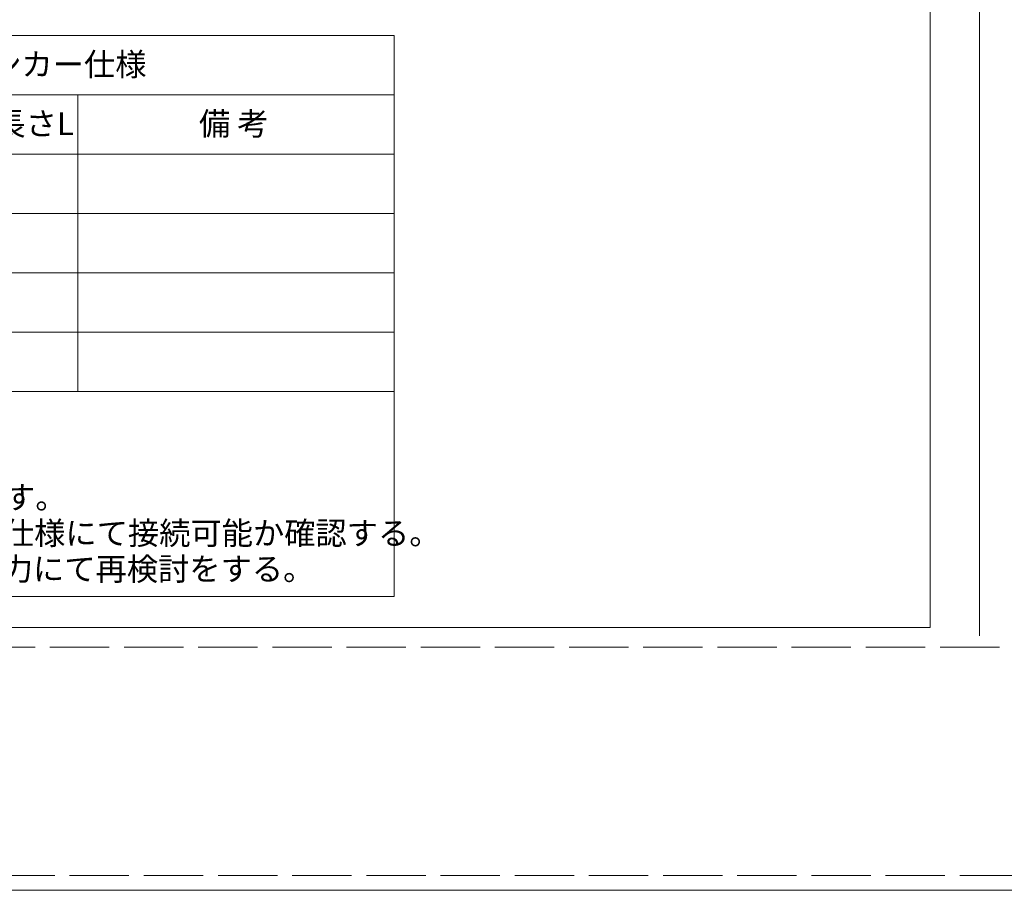
# Model space of a CAD drawing. Units: inches. Extents: x 28 to 447, y 47 to 352.
# Drawn here: x 141 to 240, y 47 to 135 of the extents above; entities that cross this region are included whole.
import ezdxf

# ---------------------------------------------------------------- set-up
doc = ezdxf.new("R2010")
doc.units = ezdxf.units.IN
doc.header["$MEASUREMENT"] = 0
doc.linetypes.add('SXF_破線', pattern=[7.5, 6, -1.5])
doc.layers.add('シート1', color=7, linetype='Continuous', lineweight=13)
doc.styles.add('ＭＳ ゴシック', font='txt')

msp = doc.modelspace()

# ---------------------------------------------------------------- linework, layer by layer
at = {"layer": 'シート1', "color": 7, "linetype": 'Continuous', "lineweight": 13}
for p, q in [((232.625, 328.543), (232.625, 73.126)), ((237.625, 329.043), (237.625, 72.273)), ((44.449, 133.021), (178.449, 133.021)), ((178.449, 133.021), (178.449, 76.279)), ((44.449, 127.021), (178.449, 127.021)), ((146.449, 127.021), (146.449, 97.021)), ((44.449, 121.021), (178.449, 121.021)), ((44.449, 115.021), (178.449, 115.021)), ((44.449, 109.021), (178.449, 109.021)), ((44.449, 103.021), (178.449, 103.021)), ((44.449, 97.021), (178.449, 97.021)), ((44.449, 76.279), (178.449, 76.279)), ((37.624, 73.126), (232.625, 73.126)), ((447.125, 46.543), (28.124, 46.543))]:
    msp.add_line(p, q, dxfattribs=at)
at = {"layer": 'シート1', "color": 7, "linetype": 'SXF_破線', "lineweight": 13}
for p, q in [((31.124, 71.126), (444.125, 71.126)), ((444.125, 48.043), (31.124, 48.043))]:
    msp.add_line(p, q, dxfattribs=at)

# ---------------------------------------------------------------- texts
at = {"layer": 'シート1', "color": 7, "style": 'ＭＳ ゴシック'}
for s, p in [('ＮＣＰアンカー仕様', (124.949, 128.943)), ('製品長さL', (131.699, 122.943)), ('備 考', (158.699, 122.943)), ('2）杭頭端板ねじ径は、杭メーカー・杭径・杭種により異なります。', (48.748, 85.135)), ('3）杭メーカー確定後、杭頭端板ねじ径を確認し上記表中の取付仕様にて接続可能か確認する。', (48.63, 81.514)), ('4）杭頭端板ねじ径が異なる場合は、設計時に使用した杭頭部応力にて再検討をする。', (48.513, 77.894))]:
    msp.add_text(s, height=2.3166, dxfattribs=at).set_placement(p)

doc.saveas('drawing.dxf')
